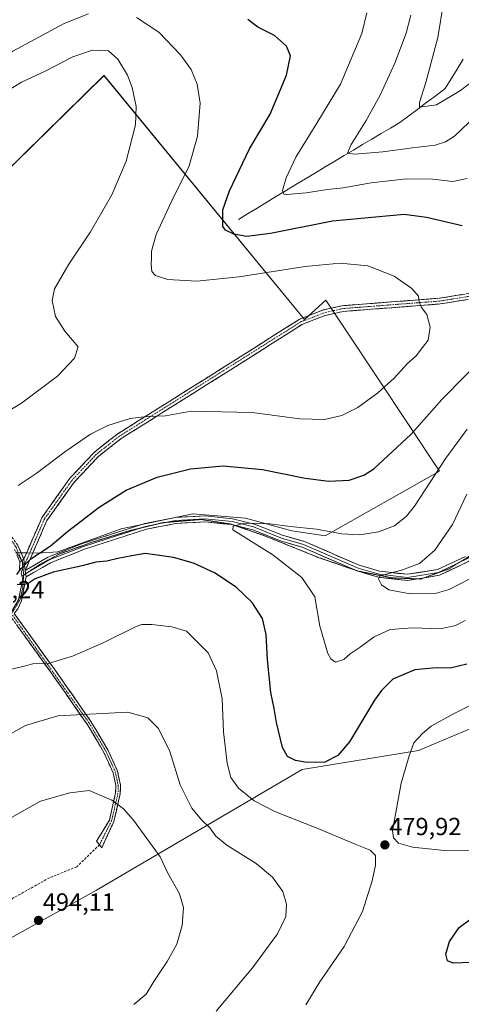
# Model space of a CAD drawing. Units: metres. Extents: x 615222 to 618702, y 4671546 to 4673916.
# Drawn here: x 618255 to 618434, y 4672035 to 4672433 of the extents above; entities that cross this region are included whole.
import ezdxf
from ezdxf.enums import TextEntityAlignment as Align

# ---------------------------------------------------------------- set-up
doc = ezdxf.new("R2010")
doc.units = ezdxf.units.M
doc.header["$MEASUREMENT"] = 0
for name, pattern in [('TRAZO_Y_PUNTO', [1, 0.5, -0.25, 0, -0.25]), ('TRAZOS2', [0.375, 0.25, -0.125]), ('TRAZOSX2', [1.5, 1, -0.5])]:
    doc.linetypes.add(name, pattern=pattern)
for name, color, linetype, lineweight in [('Camino', 19, 'TRAZOSX2', 0), ('Camino Cxs', 19, 'Continuous', 0), ('Camino eje', 19, 'TRAZO_Y_PUNTO', 0), ('Carátula', 7, 'Continuous', 5), ('Corriente natural lineal', 142, 'Continuous', 13), ('Cultivos herbáceos CxS', 92, 'Continuous', 0), ('Cultivos leñosos CxS', 92, 'Continuous', 0), ('Curva de nivel maestra', 36, 'Continuous', 30), ('Curva de nivel normal', 36, 'Continuous', 0), ('Layer 0', 7, 'Continuous', 0), ('Matorral CxS', 135, 'Continuous', 0), ('Punto de cota en terreno', 7, 'Continuous', 0), ('Rótulo de punto de cota en terreno', 19, 'Continuous', 0), ('Senda', 19, 'TRAZOSX2', 0), ('Vía pecuaria eje', 92, 'TRAZOS2', 0)]:
    doc.layers.add(name, color=color, linetype=linetype, lineweight=lineweight)
doc.styles.add('Arial', font='txt', dxfattribs={"height": 0.2})

# ---------------------------------------------------------------- blocks, each defined once
blk = doc.blocks.new('*U151')
at = {"layer": 'Matorral CxS', "color": 135, "linetype": 'Continuous', "lineweight": 0}
for points in [[(618253.8002, 4672217.6047, 475.4469), (618262.605, 4672217.424, 474.5304), (618270.8117, 4672217.8917, 474.2328), (618296.3975, 4672227.2785, 472.9587), (618325.3943, 4672233.2526, 470.9359), (618346.7152, 4672231.5454, 470.0436), (618365.4469, 4672226.4902, 469.0535), (618378.8519, 4672224.3485, 468.8195), (618425.0953, 4672250.5061, 468.6739), (618387.5633, 4672307.0784, 482.4934), (618379.213, 4672319.6653, 482.193), (618370.55, 4672311.7825, 482.6544), (618289.4866, 4672410.3906, 485.9789), (618224.6526, 4672346.8285, 488.9918)], [(618455.0263, 4672153.8904, 482.8607), (618416.6475, 4672137.6767, 480.8419), (618369.5677, 4672130.0376, 475.9499), (618286.5093, 4672081.1802, 493.054), (618200.8744, 4672033.5172, 489.1698)]]:
    blk.add_polyline3d(points, dxfattribs=at)
blk = doc.blocks.new('*U191')
at = {"layer": 'Curva de nivel normal', "color": 36, "linetype": 'Continuous', "lineweight": 0}
blk.add_polyline3d([(618334.79, 4672032.39, 485), (618349.48, 4672049.85, 485), (618359.64, 4672063.53, 485), (618362.94, 4672070.64, 485), (618363.29, 4672075.6, 485), (618361.72, 4672080.63, 485), (618357.66, 4672086.45, 485), (618351.03, 4672091.94, 485), (618339.09, 4672099.48, 485), (618334.71, 4672103.09, 485), (618332.33, 4672106.47, 485), (618328.85, 4672109.62, 485), (618325.04, 4672114.3, 485), (618320.32, 4672123.84, 485), (618316.11, 4672137.27, 485), (618311.54, 4672146.58, 485), (618307.19, 4672150.89, 485), (618299.09, 4672153.13, 485), (618270.79, 4672151.66, 485), (618257.75, 4672147.79, 485), (618248.32, 4672142.52, 485)], dxfattribs=at)
blk = doc.blocks.new('*U195')
at = {"layer": 'Curva de nivel normal', "color": 36, "linetype": 'Continuous', "lineweight": 0}
for points in [[(618437.35, 4672207.01, 465), (618429.07, 4672202.76, 465), (618423.35, 4672201.16, 465), (618413.2, 4672200.99, 465), (618404.68, 4672202.64, 465), (618401.62, 4672204.62, 465), (618400.46, 4672207.08, 465), (618401.18, 4672208.28, 465), (618409.8, 4672210.51, 465), (618416.99, 4672213.18, 465), (618423.19, 4672218.59, 465), (618430.38, 4672229.02, 465), (618436.14, 4672241.18, 465)], [(618439.78, 4672394.05, 465), (618431.19, 4672385.91, 465), (618427.56, 4672383.58, 465), (618423.33, 4672382.26, 465), (618414.21, 4672381.18, 465), (618402.22, 4672379.5, 465), (618390.95, 4672378.6, 465), (618387.99, 4672379.07, 465), (618389.34, 4672382.48, 465), (618395.47, 4672392.27, 465), (618401.08, 4672402.43, 465), (618407.08, 4672415.34, 465), (618411.63, 4672427.58, 465), (618413.58, 4672434.81, 465)]]:
    blk.add_polyline3d(points, dxfattribs=at)
blk = doc.blocks.new('*U205')
at = {"layer": 'Curva de nivel normal', "color": 36, "linetype": 'Continuous', "lineweight": 0}
blk.add_polyline3d([(618480.22, 4672439.21, 460), (618469.62, 4672430.82, 460), (618461.6, 4672425.32, 460), (618457.14, 4672422.78, 460), (618451.1, 4672417.79, 460), (618433.66, 4672404.38, 460), (618423.95, 4672398.5, 460), (618417, 4672397.58, 460), (618416.99, 4672399.45, 460), (618419.6, 4672407.55, 460), (618424.47, 4672425.8, 460), (618426.75, 4672439.78, 460)], dxfattribs=at)
blk = doc.blocks.new('*U211')
at = {"layer": 'Curva de nivel normal', "color": 36, "linetype": 'Continuous', "lineweight": 0}
for points in [[(618435.44, 4672190.15, 470), (618431.52, 4672188.13, 470), (618425.57, 4672186.86, 470), (618414.29, 4672187.27, 470), (618405.24, 4672186.5, 470), (618398.76, 4672183.62, 470), (618393.02, 4672179.36, 470), (618389.05, 4672176.74, 470), (618386.44, 4672174.45, 470), (618383.08, 4672173.34, 470), (618381.18, 4672174.72, 470), (618380.04, 4672176.91, 470), (618376.79, 4672187.87, 470), (618374.78, 4672199.69, 470), (618369.42, 4672207.61, 470), (618357.71, 4672216.76, 470), (618341.62, 4672226.82, 470), (618341.7, 4672228.36, 470), (618346.4, 4672229.48, 470), (618356.52, 4672229.23, 470), (618364.78, 4672228.15, 470), (618375.34, 4672227.08, 470), (618385.69, 4672225.19, 470), (618392.86, 4672224.76, 470), (618400.39, 4672225.99, 470), (618406.9, 4672228.48, 470), (618411.73, 4672232.3, 470), (618415.02, 4672236.36, 470), (618427.64, 4672255.82, 470), (618436.27, 4672267.5, 470)], [(618436.27, 4672368.73, 470), (618430.45, 4672367.64, 470), (618422.47, 4672368.56, 470), (618411.79, 4672368.59, 470), (618397.45, 4672366.99, 470), (618386.11, 4672365.05, 470), (618379.84, 4672364.38, 470), (618371.21, 4672362.98, 470), (618363.34, 4672362.31, 470), (618362.12, 4672362.52, 470), (618361.62, 4672363.97, 470), (618363.08, 4672369.08, 470), (618367.01, 4672377.37, 470), (618375.5, 4672391.16, 470), (618385.14, 4672406.93, 470), (618393.7, 4672427.37, 470), (618395.76, 4672435.7, 470)]]:
    blk.add_polyline3d(points, dxfattribs=at)
blk = doc.blocks.new('*U215')
at = {"layer": 'Curva de nivel normal', "color": 36, "linetype": 'Continuous', "lineweight": 0}
blk.add_polyline3d([(618371.03, 4672034.85, 480), (618376.77, 4672044.23, 480), (618386.57, 4672058.47, 480), (618393.99, 4672072.63, 480), (618397.89, 4672084.95, 480), (618399.27, 4672091.33, 480), (618399.2, 4672095.26, 480), (618397.04, 4672097.43, 480), (618391.04, 4672099.77, 480), (618376.54, 4672105.92, 480), (618358.6, 4672112.99, 480), (618350.26, 4672117.28, 480), (618343.85, 4672122.45, 480), (618340.79, 4672126.72, 480), (618339.24, 4672132.57, 480), (618337.77, 4672145.23, 480), (618337.24, 4672158.6, 480), (618335.02, 4672169.83, 480), (618331.61, 4672177.09, 480), (618322.79, 4672185.88, 480), (618316.87, 4672187.63, 480), (618308.83, 4672188.63, 480), (618304.84, 4672188.59, 480), (618302.46, 4672187.72, 480), (618289.12, 4672181.13, 480), (618276.79, 4672175.81, 480), (618272.12, 4672174.44, 480), (618267.17, 4672172.87, 480), (618263.34, 4672172.96, 480), (618260.7, 4672172.74, 480), (618256.67, 4672171.56, 480), (618248.26, 4672169.54, 480)], dxfattribs=at)
blk = doc.blocks.new('*U217')
at = {"layer": 'Curva de nivel maestra', "color": 36, "linetype": 'Continuous', "lineweight": 30}
for points in [[(618438.18, 4672051.96, 475), (618430.64, 4672051.79, 475), (618428.35, 4672052.68, 475), (618427.62, 4672055.38, 475), (618429.18, 4672060.54, 475), (618433.11, 4672066.1, 475), (618437.82, 4672069.67, 475)], [(618436.11, 4672172.59, 475), (618429.45, 4672171, 475), (618423.82, 4672171.03, 475), (618415.09, 4672170.22, 475), (618406.27, 4672166.5, 475), (618401.64, 4672161.97, 475), (618398.89, 4672157.97, 475), (618388.69, 4672141.23, 475), (618384.01, 4672135.58, 475), (618378.73, 4672132.96, 475), (618374.83, 4672132.86, 475), (618370.82, 4672132.89, 475), (618366.87, 4672133.6, 475), (618363.69, 4672135.29, 475), (618361.68, 4672138.89, 475), (618359.17, 4672149.01, 475), (618358.29, 4672154.68, 475), (618356.99, 4672161.04, 475), (618355.56, 4672174.28, 475), (618355.08, 4672184.56, 475), (618353.56, 4672191.04, 475), (618349.33, 4672197.49, 475), (618342.97, 4672203.68, 475), (618334.14, 4672209.51, 475), (618325.7, 4672213.41, 475), (618317.65, 4672215.67, 475), (618309.97, 4672216.74, 475), (618306.12, 4672217.31, 475), (618300.79, 4672216.29, 475), (618295.12, 4672215.28, 475), (618290.64, 4672214.22, 475), (618286.15, 4672213.72, 475), (618280.61, 4672212.32, 475), (618268.99, 4672209.72, 475), (618261.6, 4672207.04, 475), (618258.79, 4672205.11, 475), (618256.79, 4672204.63, 475), (618254.4, 4672204.68, 475)], [(618254.26, 4672208.82, 475), (618256, 4672211.16, 475), (618259.93, 4672215.15, 475), (618267.76, 4672220.23, 475), (618274.67, 4672226.12, 475), (618287.6, 4672235.98, 475), (618298.46, 4672242.8, 475), (618310.96, 4672248.11, 475), (618324.51, 4672251.52, 475), (618337.68, 4672252.71, 475), (618353.55, 4672251.2, 475), (618370.87, 4672247.73, 475), (618380.39, 4672246.43, 475), (618388.54, 4672246.93, 475), (618394.56, 4672248.94, 475), (618398.54, 4672251.53, 475), (618413.66, 4672265.51, 475), (618426.08, 4672279.49, 475), (618445.34, 4672299, 475)], [(618434.29, 4672349.65, 475), (618419.9, 4672353.06, 475), (618410.78, 4672354.29, 475), (618381.84, 4672351.49, 475), (618356.84, 4672346.54, 475), (618347.21, 4672345.34, 475), (618341.94, 4672346.3, 475), (618338.62, 4672347.95, 475), (618337.53, 4672349.44, 475), (618337.52, 4672356.08, 475), (618340.26, 4672363.76, 475), (618348.28, 4672380.71, 475), (618356.66, 4672394.79, 475), (618363.26, 4672410.57, 475), (618364.93, 4672418.33, 475), (618363.33, 4672422.23, 475), (618358.45, 4672426.52, 475), (618351.61, 4672429.9, 475), (618347.68, 4672433.07, 475)]]:
    blk.add_polyline3d(points, dxfattribs=at)
blk = doc.blocks.new('5PATER')
at = {"layer": 'Carátula', "linetype": 'Continuous', "lineweight": 5}
h = blk.add_hatch(color=250, dxfattribs=at)
edge = h.paths.add_edge_path()
edge.add_ellipse((0, 0.01), major_axis=(-1.33, -1.34), ratio=0.999422, start_angle=0, end_angle=360)

msp = doc.modelspace()

# ---------------------------------------------------------------- linework, layer by layer
at = {"layer": 'Camino', "color": 19, "linetype": 'TRAZOSX2', "lineweight": 0}
for points in [[(618152.17, 4672415.75), (618167.16, 4672398.06), (618200.74, 4672359.46), (618214.4, 4672345.93), (618221.17, 4672341.42), (618237.79, 4672323.47), (618250.23, 4672309.29), (618251.56, 4672305.44), (618250.48, 4672297.19), (618249.95, 4672263.5), (618248.64, 4672231.79), (618250.51, 4672226.29), (618254.72, 4672220.5), (618257.09, 4672215.03)], [(618521.9, 4672362.7), (618520.72, 4672362.65), (618521.06, 4672354.77), (618519.39, 4672349.77), (618514.38, 4672343.68), (618509.8, 4672341.08), (618489.04, 4672334.55), (618439.87, 4672322.8), (618425.14, 4672320.43), (618385.82, 4672317.39), (618378.15, 4672315.69), (618368.41, 4672311.86), (618340.51, 4672294.17), (618295.05, 4672265.63), (618285.63, 4672258.26), (618275.69, 4672247.66), (618264.35, 4672231.73), (618257.09, 4672215.03)], [(618257.65, 4672210.42), (618266.41, 4672230.57), (618277.51, 4672246.17), (618287.22, 4672256.52), (618296.4, 4672263.7), (618341.76, 4672292.18), (618369.48, 4672309.75), (618378.84, 4672313.44), (618386.16, 4672315.06), (618425.41, 4672318.1), (618440.33, 4672320.5), (618489.67, 4672332.29), (618510.74, 4672338.91), (618515.92, 4672341.86), (618521.48, 4672348.61), (618523.43, 4672354.44), (618523.07, 4672362.74), (618521.9, 4672362.7)], [(618253.18, 4672193.05), (618269.42, 4672170.56), (618284.22, 4672149.35), (618291.16, 4672137.7), (618294.96, 4672129.29), (618296.14, 4672123.77), (618296.08, 4672120.33), (618293.49, 4672109.04), (618288.63, 4672098.4)], [(618287.67, 4672099.6), (618286.51, 4672101.04), (618291.66, 4672109.54), (618294.19, 4672120.56), (618294.25, 4672123.58), (618293.15, 4672128.69), (618289.48, 4672136.82), (618282.63, 4672148.32), (618267.87, 4672169.47), (618251.91, 4672191.57)], [(618288.63, 4672098.4), (618287.67, 4672099.6)]]:
    msp.add_lwpolyline(points, dxfattribs=at)
at = {"layer": 'Camino Cxs', "color": 19, "linetype": 'Continuous', "lineweight": 0}
for points in [[(618257.09, 4672215.03), (618255.4, 4672213.91)], [(618257.09, 4672215.03), (618257.65, 4672210.42)]]:
    msp.add_lwpolyline(points, dxfattribs=at)
for points in [[(618436.6, 4672319.9, 478.17), (618432.87, 4672319.3, 478.39), (618429.14, 4672318.7, 478.69), (618425.41, 4672318.1, 479.09), (618420.5, 4672317.72, 479.63), (618415.6, 4672317.34, 480.2), (618410.69, 4672316.96, 480.74), (618405.79, 4672316.58, 481.25), (618400.88, 4672316.2, 481.55), (618395.97, 4672315.82, 481.79), (618391.07, 4672315.44, 481.95), (618386.16, 4672315.06, 482.1), (618382.5, 4672314.25, 482.26), (618378.84, 4672313.44, 482.37), (618375.72, 4672312.21, 482.49), (618372.6, 4672310.98, 482.6), (618369.48, 4672309.75, 482.64), (618365.52, 4672307.24, 482.74), (618361.56, 4672304.73, 482.89), (618357.6, 4672302.22, 483.07), (618353.64, 4672299.71, 483.13), (618349.68, 4672297.2, 482.98), (618345.72, 4672294.69, 482.77), (618341.76, 4672292.18, 482.44), (618337.64, 4672289.59, 482.25), (618333.51, 4672287, 481.89), (618329.39, 4672284.41, 481.56), (618325.27, 4672281.82, 481.16), (618321.14, 4672279.23, 480.8), (618317.02, 4672276.65, 480.37), (618312.89, 4672274.06, 480.18), (618308.77, 4672271.47, 479.6), (618304.65, 4672268.88, 479.15), (618300.52, 4672266.29, 478.72), (618296.4, 4672263.7, 478.39), (618293.34, 4672261.31, 478.02), (618290.28, 4672258.91, 477.86), (618287.22, 4672256.52, 477.69), (618283.98, 4672253.07, 477.51), (618280.75, 4672249.62, 477.34), (618277.51, 4672246.17, 477.15), (618274.74, 4672242.27, 476.97), (618271.96, 4672238.37, 476.73), (618269.19, 4672234.47, 476.45), (618266.41, 4672230.57, 476.17), (618264.66, 4672226.54, 475.8), (618262.91, 4672222.51, 475.44), (618261.15, 4672218.48, 475.17), (618259.4, 4672214.45, 474.88), (618257.65, 4672210.42, 474.78), (618257.65, 4672210.42, 474.78), (618257.09, 4672215.03, 475.18), (618258.91, 4672219.21, 475.56), (618260.72, 4672223.38, 475.73), (618262.54, 4672227.56, 476.07), (618264.35, 4672231.73, 476.52), (618267.19, 4672235.71, 476.8), (618270.02, 4672239.7, 477.1), (618272.86, 4672243.68, 477.3), (618275.69, 4672247.66, 477.5), (618279, 4672251.19, 477.79), (618282.32, 4672254.73, 477.93), (618285.63, 4672258.26, 478.08), (618288.77, 4672260.72, 478.24), (618291.91, 4672263.17, 478.26), (618295.05, 4672265.63, 478.73), (618299.18, 4672268.22, 479.03), (618303.32, 4672270.82, 479.5), (618307.45, 4672273.41, 479.97), (618311.58, 4672276.01, 480.66), (618315.71, 4672278.6, 480.82), (618319.85, 4672281.2, 481.16), (618323.98, 4672283.79, 481.45), (618328.11, 4672286.39, 481.83), (618332.24, 4672288.98, 482.12), (618336.38, 4672291.58, 482.46), (618340.51, 4672294.17, 482.65), (618344.5, 4672296.7, 482.95), (618348.48, 4672299.22, 483.11), (618352.47, 4672301.75, 483.24), (618356.45, 4672304.28, 483.11), (618360.44, 4672306.81, 482.93), (618364.42, 4672309.33, 482.71), (618368.41, 4672311.86, 482.59), (618371.66, 4672313.14, 482.54), (618374.9, 4672314.41, 482.42), (618378.15, 4672315.69, 482.31), (618381.99, 4672316.54, 482.21), (618385.82, 4672317.39, 482.05), (618390.74, 4672317.77, 481.87), (618395.65, 4672318.15, 481.68), (618400.57, 4672318.53, 481.42), (618405.48, 4672318.91, 481.05), (618410.4, 4672319.29, 480.58), (618415.31, 4672319.67, 480.07), (618420.23, 4672320.05, 479.56), (618425.14, 4672320.43, 479.05), (618430.05, 4672321.22, 478.61), (618434.96, 4672322.01, 478.31)], [(618254.72, 4672220.5, 476.31), (618255.91, 4672217.77, 475.8), (618257.09, 4672215.03, 475.18), (618257.09, 4672215.03, 475.18), (618255.4, 4672213.91, 475.21), (618254.19, 4672216.71, 475.9)], [(618253.18, 4672193.05, 476.72), (618255.89, 4672189.3, 477.25), (618258.59, 4672185.55, 477.78), (618261.3, 4672181.81, 478.29), (618264.01, 4672178.06, 478.88), (618266.71, 4672174.31, 479.49), (618269.42, 4672170.56, 480.41), (618271.89, 4672167.03, 481.16), (618274.35, 4672163.49, 482.05), (618276.82, 4672159.96, 482.97), (618279.29, 4672156.42, 483.86), (618281.75, 4672152.89, 484.67), (618284.22, 4672149.35, 485.44), (618286.53, 4672145.47, 486.16), (618288.85, 4672141.58, 486.79), (618291.16, 4672137.7, 487.33), (618293.06, 4672133.5, 487.81), (618294.96, 4672129.29, 488.31), (618295.55, 4672126.53, 488.58), (618296.14, 4672123.77, 488.83), (618296.08, 4672120.33, 489.29), (618295.22, 4672116.57, 489.79), (618294.35, 4672112.8, 490.2), (618293.49, 4672109.04, 490.6), (618291.87, 4672105.49, 491.02), (618290.25, 4672101.94, 491.38), (618288.63, 4672098.4, 491.64), (618286.51, 4672101.04, 491.52), (618289.09, 4672105.29, 491.16), (618291.66, 4672109.54, 490.68), (618292.5, 4672113.21, 490.27), (618293.35, 4672116.89, 489.91), (618294.19, 4672120.56, 489.44), (618294.25, 4672123.58, 489.05), (618293.7, 4672126.14, 488.82), (618293.15, 4672128.69, 488.57), (618291.32, 4672132.76, 488.01), (618289.48, 4672136.82, 487.52), (618287.2, 4672140.65, 486.97), (618284.91, 4672144.49, 486.36), (618282.63, 4672148.32, 485.61), (618280.17, 4672151.85, 484.86), (618277.71, 4672155.37, 484.03), (618275.25, 4672158.9, 483.16), (618272.79, 4672162.42, 482.21), (618270.33, 4672165.95, 481.36), (618267.87, 4672169.47, 480.61), (618265.21, 4672173.15, 479.71), (618262.55, 4672176.84, 479.06), (618259.89, 4672180.52, 478.45), (618257.23, 4672184.2, 477.92), (618254.57, 4672187.89, 477.44)]]:
    msp.add_polyline3d(points, dxfattribs=at)
at = {"layer": 'Camino eje', "color": 19, "linetype": 'TRAZO_Y_PUNTO', "lineweight": 0}
for points in [[(618521.9, 4672362.7), (618522.25, 4672354.61), (618520.44, 4672349.19), (618515.15, 4672342.77), (618510.27, 4672340), (618489.36, 4672333.42), (618440.1, 4672321.65), (618425.28, 4672319.27), (618385.99, 4672316.23), (618378.5, 4672314.57), (618368.95, 4672310.81), (618295.73, 4672264.67), (618286.43, 4672257.39), (618276.6, 4672246.92), (618265.38, 4672231.15), (618257.37, 4672212.73)], [(618249.37, 4672289.98), (618248.95, 4672263.53), (618247.63, 4672231.65), (618249.62, 4672225.83), (618253.85, 4672220.01), (618256.25, 4672214.47)], [(618256.25, 4672214.47), (618256.34, 4672214.25)], [(618256.34, 4672214.25), (618256.44, 4672214.04)], [(618256.44, 4672214.04), (618257.19, 4672212.3)], [(618257.37, 4672212.73), (618257.19, 4672212.3)], [(618252.54, 4672192.3), (618283.43, 4672148.84), (618290.32, 4672137.26), (618294.06, 4672128.99), (618295.2, 4672123.68), (618295.14, 4672120.45), (618292.58, 4672109.29), (618287.67, 4672099.6)]]:
    msp.add_lwpolyline(points, dxfattribs=at)
at = {"layer": 'Corriente natural lineal', "color": 142, "linetype": 'Continuous', "lineweight": 13}
msp.add_polyline3d([(618343.8, 4672352.24, 473.53), (618347.46, 4672354.49, 472.76), (618351.39, 4672356.86, 472.06), (618355.31, 4672359.23, 471.07), (618359.24, 4672361.6, 470.62), (618363.16, 4672363.97, 469.76), (618367.09, 4672366.35, 469), (618371.01, 4672368.72, 468.27), (618374.94, 4672371.09, 467.66), (618378.86, 4672373.46, 466.71), (618382.79, 4672375.83, 466.33), (618386.54, 4672378.05, 465.33), (618390.3, 4672380.27, 464.94), (618394.05, 4672382.49, 464.07), (618397.8, 4672384.7, 463.32), (618401.55, 4672386.92, 462.66), (618405.31, 4672389.14, 462.19), (618409.06, 4672391.36, 461.73), (618412.72, 4672394.11, 460.83), (618416.39, 4672396.86, 460.15), (618420.05, 4672399.6, 459.51), (618423.72, 4672402.35, 458.58), (618427.38, 4672405.1, 457.96), (618429.83, 4672409.05, 457.52), (618432.29, 4672413.01, 455.89), (618434.74, 4672416.96, 455.26)], dxfattribs=at)
at = {"layer": 'Cultivos herbáceos CxS', "color": 92, "linetype": 'Continuous', "lineweight": 0}
for points in [[(618476.44, 4672070.73, 472.27), (618471.98, 4672082.89, 473.97), (618466.57, 4672094.17, 477.86), (618495.49, 4672104.56, 478.59), (618519.51, 4672108.46, 479.12), (618604.27, 4672111.22, 477.99), (618629.95, 4672112.38, 475.86), (618641.8, 4672121.46, 476.45), (618647.77, 4672133.41, 475.85), (618616.21, 4672169.25, 477.25), (618602.81, 4672170.66, 478.96), (618586.83, 4672174, 479.46), (618537.22, 4672175.7, 480.96), (618516.26, 4672175.71, 483.09), (618507.38, 4672172.54, 483.71), (618498.42, 4672169.35, 484.07), (618455.03, 4672153.89, 482.86), (618416.65, 4672137.68, 480.84), (618369.57, 4672130.04, 475.95), (618286.51, 4672081.18, 493.05), (618200.87, 4672033.52, 489.17), (618193.3, 4672024.86, 488.59)], [(618200.87, 4672033.52, 489.17), (618286.51, 4672081.18, 493.05), (618369.57, 4672130.04, 475.95), (618416.65, 4672137.68, 480.84), (618455.03, 4672153.89, 482.86)]]:
    msp.add_polyline3d(points, dxfattribs=at)
at = {"layer": 'Cultivos leñosos CxS', "color": 92, "linetype": 'Continuous', "lineweight": 0}
for points in [[(618253.8, 4672217.6, 475.45), (618262.61, 4672217.42, 474.53), (618270.81, 4672217.89, 474.23), (618296.4, 4672227.28, 472.96), (618325.39, 4672233.25, 470.94), (618346.72, 4672231.55, 470.04), (618365.45, 4672226.49, 469.05), (618378.85, 4672224.35, 468.82), (618425.1, 4672250.51, 468.67), (618387.56, 4672307.08, 482.49), (618379.21, 4672319.67, 482.19), (618370.55, 4672311.78, 482.65), (618289.49, 4672410.39, 485.98), (618224.65, 4672346.83, 488.99), (618216.46, 4672342.16, 488.81)], [(618224.65, 4672346.83, 488.99), (618289.49, 4672410.39, 485.98), (618370.55, 4672311.78, 482.65), (618379.21, 4672319.67, 482.19), (618387.56, 4672307.08, 482.49), (618425.1, 4672250.51, 468.67), (618378.85, 4672224.35, 468.82), (618365.45, 4672226.49, 469.05), (618346.72, 4672231.55, 470.04), (618325.39, 4672233.25, 470.94), (618296.4, 4672227.28, 472.96), (618270.81, 4672217.89, 474.23), (618262.61, 4672217.42, 474.53), (618262.61, 4672217.42, 474.53), (618253.8, 4672217.6, 475.45)]]:
    msp.add_polyline3d(points, dxfattribs=at)
at = {"layer": 'Curva de nivel normal', "color": 36, "linetype": 'Continuous', "lineweight": 0}
for points in [[(618283.18, 4672435.39, 480), (618273.34, 4672431.48, 480), (618252.69, 4672420.2, 480), (618224.67, 4672402.14, 480), (618208.11, 4672389.08, 480), (618199.9, 4672383.02, 480), (618191.23, 4672378.91, 480), (618175.75, 4672373.91, 480), (618162.33, 4672369.04, 480), (618152.02, 4672365.7, 480), (618146.7, 4672365.1, 480), (618142.58, 4672366.26, 480), (618140.12, 4672367.9, 480), (618138.83, 4672369.71, 480), (618138.49, 4672373.4, 480), (618142.97, 4672382.12, 480), (618155.13, 4672398.35, 480), (618163.13, 4672407.78, 480), (618171.56, 4672418.98, 480), (618183.72, 4672438.47, 480)], [(618349.35, 4672274.18, 480), (618368.6, 4672271.7, 480), (618378.66, 4672271.42, 480), (618385.57, 4672273.01, 480), (618392.16, 4672276.3, 480), (618400.25, 4672282.18, 480), (618406.77, 4672288.13, 480), (618412.23, 4672294, 480), (618415.62, 4672297.15, 480), (618418.18, 4672300.49, 480), (618420.52, 4672303.49, 480), (618421.4, 4672308.73, 480), (618420.04, 4672313.78, 480), (618417.82, 4672316.7, 480), (618416.87, 4672318.78, 480), (618416.66, 4672321.2, 480), (618413.94, 4672324.34, 480), (618406.76, 4672329.31, 480), (618396.18, 4672333.55, 480), (618384.96, 4672334.54, 480), (618370.76, 4672333.21, 480), (618344.13, 4672329.06, 480), (618327.01, 4672327.3, 480), (618315.24, 4672327.93, 480), (618310.27, 4672329.64, 480), (618308.88, 4672331.24, 480), (618308.49, 4672334.18, 480), (618308.65, 4672336.74, 480), (618308.68, 4672339.48, 480), (618310.58, 4672346.14, 480), (618316.6, 4672359.17, 480), (618323.91, 4672373.91, 480), (618327.28, 4672385.85, 480), (618328.4, 4672399.22, 480), (618327.19, 4672406.89, 480), (618324.7, 4672412.88, 480), (618320.47, 4672418.79, 480), (618311.61, 4672427.89, 480), (618302.63, 4672433.83, 480)], [(618245.12, 4672400.98, 485), (618256.12, 4672407.66, 485), (618265.66, 4672412.17, 485), (618276.92, 4672417.96, 485), (618284.85, 4672420.62, 485), (618291.24, 4672420.36, 485), (618295.13, 4672417.03, 485), (618299.04, 4672410.58, 485), (618300.92, 4672405.61, 485), (618302.53, 4672397.86, 485), (618302.2, 4672390.49, 485), (618298.49, 4672375.81, 485), (618292.6, 4672362.14, 485), (618284.08, 4672347.3, 485), (618275.3, 4672334.11, 485), (618269.52, 4672324.21, 485), (618268.48, 4672319.43, 485), (618269.94, 4672313.06, 485), (618273.71, 4672307.05, 485), (618278.98, 4672300.82, 485), (618277.53, 4672296.18, 485), (618270.69, 4672288.9, 485), (618256.18, 4672278.03, 485), (618245.01, 4672271.35, 485)], [(618254.79, 4672244.74, 480), (618262.12, 4672249.64, 480), (618274.12, 4672258.66, 480), (618284.01, 4672265.47, 480), (618291, 4672268.94, 480), (618300.01, 4672271.75, 480), (618306.79, 4672272.61, 480), (618314.35, 4672272.93, 480), (618324.79, 4672274.77, 480), (618349.35, 4672274.18, 480)], [(618446.44, 4672160.25, 480), (618430.45, 4672152.3, 480), (618421.78, 4672147.55, 480), (618418.31, 4672144.53, 480), (618414.68, 4672140.82, 480), (618412.88, 4672135.56, 480), (618409.56, 4672124.48, 480), (618407.25, 4672111.14, 480), (618406.11, 4672105.15, 480), (618406.51, 4672102.4, 480), (618408.5, 4672100.22, 480), (618414.26, 4672098.66, 480), (618427.18, 4672097.24, 480), (618442.42, 4672097.14, 480)], [(618301.53, 4672034.97, 490), (618306.48, 4672039.23, 490), (618309.6, 4672044.27, 490), (618315.06, 4672052.35, 490), (618318.95, 4672059.44, 490), (618321.05, 4672066.91, 490), (618321.58, 4672074.17, 490), (618320.02, 4672079.81, 490), (618315.33, 4672088.06, 490), (618312.16, 4672094.68, 490), (618301.44, 4672109.55, 490), (618297.34, 4672114.07, 490), (618292.62, 4672117.62, 490), (618283.48, 4672121.52, 490), (618275.69, 4672120.6, 490), (618263.82, 4672117.16, 490), (618252.12, 4672110.62, 490)]]:
    msp.add_polyline3d(points, dxfattribs=at)
at = {"layer": 'Layer 0', "linetype": 'Continuous', "lineweight": 0}
for points in [[(618257.65, 4672210.42), (618266.8, 4672215.75), (618280.79, 4672221.3), (618305.99, 4672229.43), (618318.26, 4672231.85), (618330.41, 4672232.48), (618341.45, 4672231.34), (618350.36, 4672229.18), (618361.65, 4672224.66), (618370.49, 4672222.11), (618392.68, 4672212.55), (618400.9, 4672210.06), (618412.09, 4672208.85), (618424.34, 4672210.83), (618435.56, 4672216.12)], [(618465.22, 4672236.34), (618436.86, 4672214.02), (618425.07, 4672208.47), (618419.08, 4672207.5)], [(618342.4, 4672228.59), (618341.03, 4672228.92), (618330.34, 4672230.02), (618318.57, 4672229.41), (618306.61, 4672227.05), (618281.62, 4672218.99), (618267.87, 4672213.54), (618258, 4672207.78)], [(618310.77, 4672229.12), (618306.3, 4672228.24), (618303.69, 4672227.4)], [(618314.27, 4672229.81), (618310.77, 4672229.12)], [(618432.76, 4672213.44), (618424.71, 4672209.65), (618412.13, 4672207.62), (618400.66, 4672208.86), (618392.26, 4672211.4), (618370.08, 4672220.96), (618361.25, 4672223.5), (618349.99, 4672228.01), (618341.24, 4672230.13), (618330.38, 4672231.25), (618318.42, 4672230.63), (618314.27, 4672229.81)], [(618391.41, 4672210.42), (618369.66, 4672219.8), (618360.85, 4672222.34), (618349.61, 4672226.84), (618342.4, 4672228.59)], [(618303.69, 4672227.4), (618281.21, 4672220.15), (618267.34, 4672214.65), (618257.91, 4672209.15)], [(618440.18, 4672218.19), (618436.21, 4672215.07), (618432.76, 4672213.44)], [(618257.09, 4672215.03), (618255.4, 4672213.91)], [(618257.09, 4672215.03), (618257.65, 4672210.42)], [(618256.74, 4672211.28), (618255.94, 4672209.42), (618256.27, 4672208.19)], [(618257.04, 4672208.64), (618256.27, 4672208.19)], [(618257.19, 4672212.3), (618256.74, 4672211.28)], [(618257.83, 4672209.1), (618257.04, 4672208.64)], [(618257.65, 4672210.42), (618258, 4672207.78)], [(618257.65, 4672210.42), (618258, 4672207.78)], [(618257.91, 4672209.15), (618257.83, 4672209.1)], [(618416.05, 4672207.01), (618412.16, 4672206.38), (618400.41, 4672207.65), (618391.84, 4672210.24), (618391.41, 4672210.42)], [(618256.27, 4672208.19), (618256.61, 4672206.96), (618254.96, 4672198.53), (618251.84, 4672193.29)], [(618258, 4672207.78), (618256.12, 4672198.14), (618254.59, 4672194.97), (618253.18, 4672193.05)], [(618419.08, 4672207.5), (618416.05, 4672207.01)]]:
    msp.add_lwpolyline(points, dxfattribs=at)
for points in [[(618436.86, 4672214.02, 462.9), (618432.93, 4672212.17, 463.14), (618429, 4672210.32, 463.36), (618425.07, 4672208.47, 463.47), (618420.77, 4672207.77, 463.7), (618416.46, 4672207.08, 463.95), (618412.16, 4672206.38, 464.28), (618408.24, 4672206.8, 464.46), (618404.33, 4672207.23, 464.65), (618400.41, 4672207.65, 464.89), (618396.13, 4672208.95, 465.28), (618391.84, 4672210.24, 465.63), (618387.4, 4672212.15, 466.1), (618382.97, 4672214.06, 466.51), (618378.53, 4672215.98, 467.24), (618374.1, 4672217.89, 467.62), (618369.66, 4672219.8, 468.05), (618365.26, 4672221.07, 468.43), (618360.85, 4672222.34, 468.69), (618357.1, 4672223.84, 468.92), (618353.36, 4672225.34, 469.3), (618349.61, 4672226.84, 469.6), (618345.32, 4672227.88, 469.79), (618341.03, 4672228.92, 469.93), (618337.47, 4672229.29, 470.19), (618333.9, 4672229.65, 470.46), (618330.34, 4672230.02, 470.74), (618326.42, 4672229.82, 470.98), (618322.49, 4672229.61, 471.36), (618318.57, 4672229.41, 471.68), (618314.58, 4672228.62, 471.9), (618310.6, 4672227.84, 472.26), (618306.61, 4672227.05, 472.55), (618302.45, 4672225.71, 472.82), (618298.28, 4672224.36, 473), (618294.12, 4672223.02, 473.26), (618289.95, 4672221.68, 473.63), (618285.79, 4672220.33, 473.71), (618281.62, 4672218.99, 473.71), (618277.04, 4672217.17, 474.03), (618272.45, 4672215.36, 474.16), (618267.87, 4672213.54, 474.24), (618264.58, 4672211.62, 474.58), (618261.29, 4672209.7, 474.6), (618258, 4672207.78, 474.76), (618257.65, 4672210.42, 474.78), (618260.7, 4672212.2, 474.65), (618263.75, 4672213.97, 474.5), (618266.8, 4672215.75, 474.46), (618270.3, 4672217.14, 474.27), (618273.8, 4672218.53, 474.04), (618277.29, 4672219.91, 473.97), (618280.79, 4672221.3, 473.88), (618284.99, 4672222.66, 473.68), (618289.19, 4672224.01, 473.43), (618293.39, 4672225.37, 473.28), (618297.59, 4672226.72, 473.1), (618301.79, 4672228.08, 472.83), (618305.99, 4672229.43, 472.6), (618310.08, 4672230.24, 472.42), (618314.17, 4672231.04, 472.22), (618318.26, 4672231.85, 472.01), (618322.31, 4672232.06, 471.69), (618326.36, 4672232.27, 471.3), (618330.41, 4672232.48, 471.04), (618334.09, 4672232.1, 470.76), (618337.77, 4672231.72, 470.53), (618341.45, 4672231.34, 470.35), (618345.91, 4672230.26, 470.08), (618350.36, 4672229.18, 469.75), (618354.12, 4672227.67, 469.54), (618357.89, 4672226.17, 469.31), (618361.65, 4672224.66, 468.94), (618366.07, 4672223.39, 468.75), (618370.49, 4672222.11, 468.49), (618374.93, 4672220.2, 468.02), (618379.37, 4672218.29, 467.53), (618383.8, 4672216.37, 467.08), (618388.24, 4672214.46, 466.37), (618392.68, 4672212.55, 465.89), (618396.79, 4672211.31, 465.9), (618400.9, 4672210.06, 465.31), (618404.63, 4672209.66, 464.98), (618408.36, 4672209.25, 464.65), (618412.09, 4672208.85, 464.29), (618416.17, 4672209.51, 464.13), (618420.26, 4672210.17, 463.86), (618424.34, 4672210.83, 463.55), (618428.08, 4672212.59, 463.26), (618431.82, 4672214.36, 463.02), (618435.56, 4672216.12, 462.88)], [(618255.27, 4672210.84, 474.98), (618255.4, 4672213.91, 475.21), (618257.09, 4672215.03, 475.18), (618257.65, 4672210.42, 474.78), (618257.65, 4672210.42, 474.78), (618258, 4672207.78, 474.76), (618257.06, 4672202.96, 475.12), (618256.12, 4672198.14, 475.93), (618254.59, 4672194.97, 476.46)]]:
    msp.add_polyline3d(points, dxfattribs=at)
at = {"layer": 'Matorral CxS', "color": 135, "linetype": 'Continuous', "lineweight": 0}
for points in [[(618253.8, 4672217.6, 475.45), (618262.61, 4672217.42, 474.53), (618270.81, 4672217.89, 474.23), (618296.4, 4672227.28, 472.96), (618325.39, 4672233.25, 470.94), (618346.72, 4672231.55, 470.04), (618365.45, 4672226.49, 469.05), (618378.85, 4672224.35, 468.82), (618425.1, 4672250.51, 468.67), (618387.56, 4672307.08, 482.49), (618379.21, 4672319.67, 482.19), (618370.55, 4672311.78, 482.65), (618289.49, 4672410.39, 485.98), (618224.65, 4672346.83, 488.99), (618216.46, 4672342.16, 488.81)], [(618476.44, 4672070.73, 472.27), (618471.98, 4672082.89, 473.97), (618466.57, 4672094.17, 477.86), (618495.49, 4672104.56, 478.59), (618519.51, 4672108.46, 479.12), (618604.27, 4672111.22, 477.99), (618629.95, 4672112.38, 475.86), (618641.8, 4672121.46, 476.45), (618647.77, 4672133.41, 475.85), (618616.21, 4672169.25, 477.25), (618602.81, 4672170.66, 478.96), (618586.83, 4672174, 479.46), (618537.22, 4672175.7, 480.96), (618516.26, 4672175.71, 483.09), (618507.38, 4672172.54, 483.71), (618498.42, 4672169.35, 484.07), (618455.03, 4672153.89, 482.86), (618416.65, 4672137.68, 480.84), (618369.57, 4672130.04, 475.95), (618286.51, 4672081.18, 493.05), (618200.87, 4672033.52, 489.17), (618193.3, 4672024.86, 488.59)]]:
    msp.add_polyline3d(points, dxfattribs=at)
at = {"layer": 'Senda', "color": 19, "linetype": 'TRAZOSX2', "lineweight": 0}
msp.add_lwpolyline([(618287.67, 4672099.6), (618278.48, 4672090.68), (618267.47, 4672086.24), (618252.65, 4672077.98), (618242.7, 4672068.46), (618230.85, 4672063.8), (618227.25, 4672061.26), (618219.84, 4672052.16), (618212.44, 4672044.96), (618201.22, 4672042.42), (618188.73, 4672036.07)], dxfattribs=at)
at = {"layer": 'Vía pecuaria eje', "color": 92, "linetype": 'TRAZOS2', "lineweight": 0}
for points in [[(618310.77, 4672229.12, 472.23), (618308.69, 4672228.61, 472.32), (618304.11, 4672227.5, 472.68), (618303.69, 4672227.4, 472.71)], [(618314.27, 4672229.81, 472.06), (618313.26, 4672229.73, 472.13), (618310.77, 4672229.12, 472.23)], [(618342.4, 4672228.59, 469.93), (618340.73, 4672229.16, 469.99), (618336.72, 4672229.78, 470.29), (618332.71, 4672230.4, 470.63), (618328.7, 4672231.02, 470.98), (618324.84, 4672230.69, 471.26), (618320.98, 4672230.37, 471.6), (618317.12, 4672230.05, 471.88), (618314.27, 4672229.81, 472.06)], [(618391.41, 4672210.42, 465.7), (618388.05, 4672211.58, 466.05), (618384, 4672212.97, 466.33), (618379.95, 4672214.35, 466.85), (618375.9, 4672215.74, 467.44), (618371.55, 4672217.5, 467.72), (618367.2, 4672219.26, 468.05), (618362.85, 4672221.02, 468.53), (618358.5, 4672222.78, 468.84), (618354.15, 4672224.54, 469.18), (618349.68, 4672226.08, 469.59), (618345.2, 4672227.62, 469.83), (618342.4, 4672228.59, 469.93)], [(618303.69, 4672227.4, 472.71), (618299.54, 4672226.39, 472.97), (618295.8, 4672225.24, 473.14), (618292.06, 4672224.08, 473.28), (618288.32, 4672222.93, 473.5), (618284.58, 4672221.78, 473.72), (618280.32, 4672220.25, 473.84), (618276.06, 4672218.73, 473.92), (618271.81, 4672217.21, 474.15), (618267.62, 4672215.01, 474.35), (618263.43, 4672212.81, 474.52), (618260.24, 4672210.69, 474.66), (618257.91, 4672209.15, 474.72)], [(618253.23, 4672218.92, 476.38), (618253.96, 4672217.83, 476.14), (618256.21, 4672214.45, 475.18)], [(618440.18, 4672218.19, 462.65), (618436.83, 4672216.05, 462.84), (618432.98, 4672213.58, 462.97), (618432.76, 4672213.44, 462.99)], [(618256.21, 4672214.45, 475.18), (618256.34, 4672214.25, 475.13)], [(618256.34, 4672214.25, 475.13), (618256.43, 4672214.12, 475.09), (618256.44, 4672214.04, 475.08)], [(618256.44, 4672214.04, 475.08), (618256.73, 4672211.35, 474.87), (618256.74, 4672211.28, 474.86)], [(618432.76, 4672213.44, 462.99), (618429.12, 4672211.11, 463.31), (618425.26, 4672209.73, 463.47), (618421.41, 4672208.34, 463.59), (618419.08, 4672207.5, 463.79)], [(618256.74, 4672211.28, 474.86), (618257.04, 4672208.64, 474.74)], [(618257.83, 4672209.09, 474.72), (618257.04, 4672208.57, 474.74)], [(618257.04, 4672208.64, 474.74), (618257.04, 4672208.57, 474.74)], [(618257.91, 4672209.15, 474.72), (618257.83, 4672209.09, 474.72)], [(618416.05, 4672207.01, 464.01), (618413.69, 4672207.1, 464.14), (618409.84, 4672207.26, 464.37), (618405.98, 4672207.41, 464.55), (618401.35, 4672208.34, 464.78), (618396.72, 4672209.26, 465.33), (618392.1, 4672210.19, 465.63), (618391.41, 4672210.42, 465.7)], [(618257.04, 4672208.57, 474.74), (618256.8, 4672205.68, 474.88), (618256.61, 4672203.19, 475.03), (618255.58, 4672198.62, 475.86), (618254.19, 4672196.31, 476.25), (618252.8, 4672193.99, 476.57), (618252.02, 4672193.03, 476.7)], [(618419.08, 4672207.5, 463.79), (618417.55, 4672206.95, 463.92), (618416.05, 4672207.01, 464.01)]]:
    msp.add_polyline3d(points, dxfattribs=at)

# ---------------------------------------------------------------- block references
at = {"layer": 'Curva de nivel maestra', "color": 36, "linetype": 'Continuous', "lineweight": 30}
msp.add_blockref('*U217', (0, 0), dxfattribs=at)
at = {"layer": 'Curva de nivel normal', "color": 36, "linetype": 'Continuous', "lineweight": 0}
for name in ['*U205', '*U195', '*U211', '*U215', '*U191']:
    msp.add_blockref(name, (0, 0), dxfattribs=at)
at = {"layer": 'Matorral CxS', "color": 135, "linetype": 'Continuous', "lineweight": 0}
msp.add_blockref('*U151', (0, 0), dxfattribs=at)
at = {"layer": 'Punto de cota en terreno', "linetype": 'Continuous', "lineweight": 0}
for p in [(618403.05, 4672099.51, 479.92), (618263, 4672069, 494.11)]:
    msp.add_blockref('5PATER', p, dxfattribs=at)

# ---------------------------------------------------------------- texts
at = {"layer": 'Rótulo de punto de cota en terreno', "color": 19, "linetype": 'Continuous', "lineweight": 0, "style": 'Arial'}
for s, p in [('476,24', (618236.19, 4672196.96)), ('479,92', (618404.81, 4672101.27)), ('494,11', (618264.76, 4672070.76))]:
    msp.add_text(s, height=7, dxfattribs=at).set_placement(p, align=Align.BOTTOM_LEFT)

doc.saveas('drawing.dxf')
